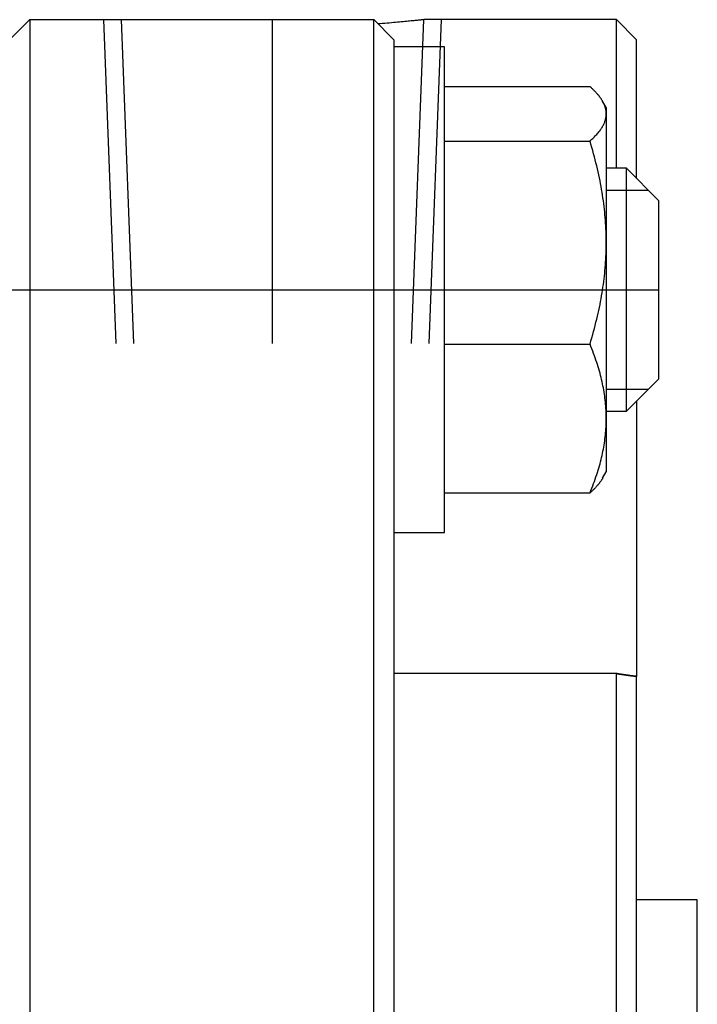
# Model space of a CAD drawing. Units: millimetres. Extents: x 52 to 424, y 87 to 231.
# Drawn here: x 163 to 196, y 179 to 227 of the extents above; entities that cross this region are included whole.
import ezdxf

# ---------------------------------------------------------------- set-up
doc = ezdxf.new("R2010")
doc.units = ezdxf.units.MM

# ---------------------------------------------------------------- blocks, each defined once
blk = doc.blocks.new('00001132_200601221337080781_0001')
at = {"color": 7, "linetype": 'Continuous'}
for p, q in [((-1.1811, 2.6969), (-1.2205, 2.6575)), ((-1.1811, 2.6969), (-0.5118, 2.6969)), ((-1.1811, 2.6969), (-1.1811, 2.3031)), ((-0.4724, 2.6575), (-0.5118, 2.6969)), ((-0.5118, 2.3031), (-0.5118, 2.6969)), ((-0.499, 2.689), (-0.5036, 2.6886)), ((-0.4945, 2.6893), (-0.499, 2.689)), ((-0.4901, 2.6897), (-0.4945, 2.6893)), ((-0.4857, 2.69), (-0.4901, 2.6897)), ((-0.4814, 2.6904), (-0.4857, 2.69)), ((-0.4773, 2.6907), (-0.4814, 2.6904)), ((-0.4732, 2.6911), (-0.4773, 2.6907)), ((-0.4692, 2.6914), (-0.4732, 2.6911)), ((-0.4654, 2.6918), (-0.4692, 2.6914)), ((-0.4616, 2.6921), (-0.4654, 2.6918)), ((-0.458, 2.6925), (-0.4616, 2.6921)), ((-0.4545, 2.6928), (-0.458, 2.6925)), ((-0.4511, 2.6931), (-0.4545, 2.6928)), ((-0.4479, 2.6934), (-0.4511, 2.6931)), ((-0.4448, 2.6937), (-0.4479, 2.6934)), ((-0.4418, 2.694), (-0.4448, 2.6937)), ((-0.439, 2.6943), (-0.4418, 2.694)), ((-0.4363, 2.6946), (-0.439, 2.6943)), ((-0.4338, 2.6948), (-0.4363, 2.6946)), ((-0.4314, 2.695), (-0.4338, 2.6948)), ((-0.4292, 2.6953), (-0.4314, 2.695)), ((-0.4272, 2.6955), (-0.4292, 2.6953)), ((-0.4252, 2.6957), (-0.4272, 2.6955)), ((-0.4235, 2.6959), (-0.4252, 2.6957)), ((-0.4219, 2.696), (-0.4235, 2.6959)), ((-0.4204, 2.6962), (-0.4219, 2.696)), ((-0.4191, 2.6963), (-0.4204, 2.6962)), ((-0.418, 2.6965), (-0.4191, 2.6963)), ((-0.417, 2.6966), (-0.418, 2.6965)), ((-0.4162, 2.6967), (-0.417, 2.6966)), ((-0.4155, 2.6967), (-0.4162, 2.6967)), ((-0.415, 2.6968), (-0.4155, 2.6967)), ((-0.4147, 2.6968), (-0.415, 2.6968)), ((-0.4144, 2.6968), (-0.4147, 2.6968)), ((-0.4144, 2.6969), (-0.4144, 2.6968)), ((-0.0394, 2.6969), (-0.4144, 2.6969)), ((-0.0394, 2.4076), (-0.0394, 2.6969)), ((0, 2.6575), (-0.0394, 2.6969)), ((-0.4724, 2.6575), (-0.4724, 2.3031)), ((-0.374, 2.6439), (-0.4724, 2.6439)), ((-0.374, 2.5055), (-0.374, 2.6439)), ((0, 2.3879), (0, 2.6575)), ((-0.374, 2.5666), (-0.0907, 2.5666)), ((-0.0897, 2.5658), (-0.0907, 2.5666)), ((-0.0888, 2.5649), (-0.0897, 2.5658)), ((-0.0879, 2.564), (-0.0888, 2.5649)), ((-0.0869, 2.5632), (-0.0879, 2.564)), ((-0.0861, 2.5623), (-0.0869, 2.5632)), ((-0.0852, 2.5615), (-0.0861, 2.5623)), ((-0.0843, 2.5606), (-0.0852, 2.5615)), ((-0.0835, 2.5598), (-0.0843, 2.5606)), ((-0.0826, 2.559), (-0.0835, 2.5598)), ((-0.0818, 2.5581), (-0.0826, 2.559)), ((-0.081, 2.5573), (-0.0818, 2.5581)), ((-0.0802, 2.5565), (-0.081, 2.5573)), ((-0.0795, 2.5557), (-0.0802, 2.5565)), ((-0.0787, 2.5548), (-0.0795, 2.5557)), ((-0.078, 2.554), (-0.0787, 2.5548)), ((-0.0772, 2.5532), (-0.078, 2.554)), ((-0.0765, 2.5524), (-0.0772, 2.5532)), ((-0.0758, 2.5516), (-0.0765, 2.5524)), ((-0.0752, 2.5508), (-0.0758, 2.5516)), ((-0.0745, 2.55), (-0.0752, 2.5508)), ((-0.0738, 2.5492), (-0.0745, 2.55)), ((-0.0732, 2.5484), (-0.0738, 2.5492)), ((-0.0726, 2.5476), (-0.0732, 2.5484)), ((-0.072, 2.5468), (-0.0726, 2.5476)), ((-0.0714, 2.546), (-0.072, 2.5468)), ((-0.0708, 2.5452), (-0.0714, 2.546)), ((-0.0703, 2.5445), (-0.0708, 2.5452)), ((-0.0697, 2.5437), (-0.0703, 2.5445)), ((-0.0692, 2.5429), (-0.0697, 2.5437)), ((-0.0687, 2.5421), (-0.0692, 2.5429)), ((-0.0682, 2.5413), (-0.0687, 2.5421)), ((-0.0677, 2.5406), (-0.0682, 2.5413)), ((-0.0672, 2.5398), (-0.0677, 2.5406)), ((-0.0667, 2.539), (-0.0672, 2.5398)), ((-0.0663, 2.5383), (-0.0667, 2.539)), ((-0.0659, 2.5375), (-0.0663, 2.5383)), ((-0.0591, 2.5258), (-0.0663, 2.5383)), ((-0.0655, 2.5368), (-0.0659, 2.5375)), ((-0.0651, 2.5361), (-0.0655, 2.5368)), ((-0.0647, 2.5354), (-0.0651, 2.5361)), ((-0.0644, 2.5347), (-0.0647, 2.5354)), ((-0.064, 2.534), (-0.0644, 2.5347)), ((-0.0637, 2.5333), (-0.064, 2.534)), ((-0.0634, 2.5326), (-0.0637, 2.5333)), ((-0.063, 2.5319), (-0.0634, 2.5326)), ((-0.0627, 2.5312), (-0.063, 2.5319)), ((-0.0625, 2.5305), (-0.0627, 2.5312)), ((-0.0622, 2.5298), (-0.0625, 2.5305)), ((-0.0619, 2.5291), (-0.0622, 2.5298)), ((-0.0617, 2.5284), (-0.0619, 2.5291)), ((-0.0614, 2.5277), (-0.0617, 2.5284)), ((-0.0612, 2.527), (-0.0614, 2.5277)), ((-0.061, 2.5263), (-0.0612, 2.527)), ((-0.0608, 2.5256), (-0.061, 2.5263)), ((-0.0606, 2.5249), (-0.0608, 2.5256)), ((-0.0604, 2.5242), (-0.0606, 2.5249)), ((-0.0602, 2.5235), (-0.0604, 2.5242)), ((-0.0601, 2.5228), (-0.0602, 2.5235)), ((-0.0599, 2.5221), (-0.0601, 2.5228)), ((-0.0598, 2.5214), (-0.0599, 2.5221)), ((-0.0597, 2.5207), (-0.0598, 2.5214)), ((-0.0595, 2.52), (-0.0597, 2.5207)), ((-0.0594, 2.5193), (-0.0595, 2.52)), ((-0.0593, 2.5186), (-0.0594, 2.5193)), ((-0.0593, 2.5179), (-0.0593, 2.5186)), ((-0.0592, 2.5172), (-0.0593, 2.5179)), ((-0.0593, 2.5093), (-0.0592, 2.5108)), ((-0.0592, 2.5165), (-0.0592, 2.5172)), ((-0.0591, 2.5158), (-0.0592, 2.5165)), ((-0.0592, 2.5108), (-0.0591, 2.5122)), ((-0.0591, 2.5258), (-0.0591, 2.5137)), ((-0.0591, 2.5151), (-0.0591, 2.5158)), ((-0.0591, 2.5144), (-0.0591, 2.5151)), ((-0.0591, 2.5137), (-0.0591, 2.5144)), ((-0.0591, 2.5137), (-0.0591, 2.2631)), ((-0.0591, 2.5122), (-0.0591, 2.5137)), ((-0.374, 1.699), (-0.374, 2.5055)), ((-0.0664, 2.4889), (-0.0655, 2.4904)), ((-0.0655, 2.4904), (-0.0648, 2.4919)), ((-0.0648, 2.4919), (-0.064, 2.4933)), ((-0.064, 2.4933), (-0.0633, 2.4948)), ((-0.0633, 2.4948), (-0.0627, 2.4963)), ((-0.0627, 2.4963), (-0.0621, 2.4977)), ((-0.0621, 2.4977), (-0.0616, 2.4992)), ((-0.0616, 2.4992), (-0.0611, 2.5006)), ((-0.0611, 2.5006), (-0.0607, 2.5021)), ((-0.0607, 2.5021), (-0.0603, 2.5035)), ((-0.0603, 2.5035), (-0.06, 2.505)), ((-0.06, 2.505), (-0.0597, 2.5064)), ((-0.0597, 2.5064), (-0.0595, 2.5079)), ((-0.0595, 2.5079), (-0.0593, 2.5093)), ((-0.0806, 2.4706), (-0.0791, 2.4721)), ((-0.0791, 2.4721), (-0.0776, 2.4737)), ((-0.0776, 2.4737), (-0.0763, 2.4753)), ((-0.0763, 2.4753), (-0.075, 2.4768)), ((-0.075, 2.4768), (-0.0737, 2.4784)), ((-0.0737, 2.4784), (-0.0725, 2.4799)), ((-0.0725, 2.4799), (-0.0713, 2.4814)), ((-0.0713, 2.4814), (-0.0702, 2.4829)), ((-0.0702, 2.4829), (-0.0692, 2.4844)), ((-0.0692, 2.4844), (-0.0682, 2.4859)), ((-0.0682, 2.4859), (-0.0673, 2.4874)), ((-0.0673, 2.4874), (-0.0664, 2.4889)), ((-0.374, 2.4607), (-0.0907, 2.4607)), ((-0.0907, 2.4607), (-0.0889, 2.4624)), ((-0.0889, 2.4545), (-0.0907, 2.4607)), ((-0.0889, 2.4624), (-0.0871, 2.4641)), ((-0.0871, 2.4483), (-0.0889, 2.4545)), ((-0.0871, 2.4641), (-0.0854, 2.4657)), ((-0.0854, 2.4657), (-0.0837, 2.4673)), ((-0.0837, 2.4673), (-0.0821, 2.469)), ((-0.0821, 2.469), (-0.0806, 2.4706)), ((-0.0854, 2.4422), (-0.0871, 2.4483)), ((-0.0837, 2.4361), (-0.0854, 2.4422)), ((-0.0821, 2.4301), (-0.0837, 2.4361)), ((-0.0806, 2.4241), (-0.0821, 2.4301)), ((-0.0791, 2.4182), (-0.0806, 2.4241)), ((-0.0776, 2.4123), (-0.0791, 2.4182)), ((-0.0763, 2.4065), (-0.0776, 2.4123)), ((-0.075, 2.4007), (-0.0763, 2.4065)), ((-0.0737, 2.3949), (-0.075, 2.4007)), ((-0.0725, 2.3892), (-0.0737, 2.3949)), ((-0.0197, 2.4077), (-0.0591, 2.4077)), ((-0.0197, 2.3385), (-0.0197, 2.4077)), ((0.0433, 2.3447), (-0.0197, 2.4077)), ((-0.0713, 2.3835), (-0.0725, 2.3892)), ((-0.0702, 2.3779), (-0.0713, 2.3835)), ((-0.0692, 2.3723), (-0.0702, 2.3779)), ((-0.0682, 2.3667), (-0.0692, 2.3723)), ((-0.0673, 2.3611), (-0.0682, 2.3667)), ((-0.0664, 2.3556), (-0.0673, 2.3611)), ((-0.0655, 2.35), (-0.0664, 2.3556)), ((-0.0648, 2.3445), (-0.0655, 2.35)), ((-0.064, 2.3391), (-0.0648, 2.3445)), ((-0.0633, 2.3336), (-0.064, 2.3391)), ((-0.0197, 1.9352), (-0.0197, 2.3385)), ((0.0433, 2.2939), (0.0433, 2.3447)), ((-0.0627, 2.3281), (-0.0633, 2.3336)), ((-0.0621, 2.3227), (-0.0627, 2.3281)), ((-0.0616, 2.3173), (-0.0621, 2.3227)), ((-1.1811, 2.3031), (-1.1811, -2.3031)), ((-0.5118, 0), (-0.5118, 2.3031)), ((-0.4724, 2.3031), (-0.4724, 0.4591)), ((-0.0611, 2.3119), (-0.0616, 2.3173)), ((-0.0607, 2.3065), (-0.0611, 2.3119)), ((-0.0603, 2.301), (-0.0607, 2.3065)), ((-0.06, 2.2956), (-0.0603, 2.301)), ((-0.0597, 2.2902), (-0.06, 2.2956)), ((-0.0595, 2.2848), (-0.0597, 2.2902)), ((-0.0593, 2.2794), (-0.0595, 2.2848)), ((0.0433, 1.9982), (0.0433, 2.2939)), ((-0.0592, 2.274), (-0.0593, 2.2794)), ((-0.0591, 2.2686), (-0.0592, 2.274)), ((-0.0591, 2.2631), (-0.0591, 2.2686)), ((-0.0591, 2.2577), (-0.0591, 2.2631)), ((-0.0591, 2.2631), (-0.0591, 1.9209)), ((-0.0597, 2.236), (-0.0595, 2.2415)), ((-0.0595, 2.2415), (-0.0593, 2.2469)), ((-0.0593, 2.2469), (-0.0592, 2.2523)), ((-0.0592, 2.2523), (-0.0591, 2.2577)), ((-0.0607, 2.2198), (-0.0603, 2.2252)), ((-0.0603, 2.2252), (-0.06, 2.2306)), ((-0.06, 2.2306), (-0.0597, 2.236)), ((-0.0627, 2.1981), (-0.0621, 2.2036)), ((-0.0621, 2.2036), (-0.0616, 2.209)), ((-0.0616, 2.209), (-0.0611, 2.2144)), ((-0.0611, 2.2144), (-0.0607, 2.2198)), ((-0.0648, 2.1817), (-0.064, 2.1872)), ((-0.064, 2.1872), (-0.0633, 2.1927)), ((-0.0633, 2.1927), (-0.0627, 2.1981)), ((-0.0682, 2.1596), (-0.0673, 2.1652)), ((-0.0673, 2.1652), (-0.0664, 2.1707)), ((-0.0664, 2.1707), (-0.0655, 2.1762)), ((-0.0655, 2.1762), (-0.0648, 2.1817)), ((-0.0713, 2.1428), (-0.0702, 2.1484)), ((-0.0702, 2.1484), (-0.0692, 2.154)), ((-0.0692, 2.154), (-0.0682, 2.1596)), ((-0.075, 2.1256), (-0.0737, 2.1314)), ((-0.0737, 2.1314), (-0.0725, 2.1371)), ((-0.0725, 2.1371), (-0.0713, 2.1428)), ((-0.0806, 2.1022), (-0.0791, 2.1081)), ((-0.0791, 2.1081), (-0.0776, 2.114)), ((-0.0776, 2.114), (-0.0763, 2.1198)), ((-0.0763, 2.1198), (-0.075, 2.1256)), ((-0.0854, 2.0841), (-0.0837, 2.0902)), ((-0.0837, 2.0902), (-0.0821, 2.0962)), ((-0.0821, 2.0962), (-0.0806, 2.1022)), ((-0.0907, 2.0655), (-0.0889, 2.0718)), ((-0.0889, 2.0718), (-0.0871, 2.078)), ((-0.0871, 2.078), (-0.0854, 2.0841)), ((-0.374, 2.0655), (-0.0907, 2.0655)), ((-0.0889, 2.061), (-0.0907, 2.0655)), ((-0.0871, 2.0564), (-0.0889, 2.061)), ((-0.0854, 2.0519), (-0.0871, 2.0564)), ((-0.0837, 2.0475), (-0.0854, 2.0519)), ((-0.0821, 2.0431), (-0.0837, 2.0475)), ((-0.0806, 2.0387), (-0.0821, 2.0431)), ((-0.0791, 2.0344), (-0.0806, 2.0387)), ((-0.0776, 2.0301), (-0.0791, 2.0344)), ((-0.0763, 2.0258), (-0.0776, 2.0301)), ((-0.075, 2.0216), (-0.0763, 2.0258)), ((-0.0737, 2.0174), (-0.075, 2.0216)), ((-0.0725, 2.0132), (-0.0737, 2.0174)), ((-0.0713, 2.009), (-0.0725, 2.0132)), ((-0.0702, 2.0049), (-0.0713, 2.009)), ((-0.0692, 2.0008), (-0.0702, 2.0049)), ((-0.0682, 1.9967), (-0.0692, 2.0008)), ((-0.0673, 1.9926), (-0.0682, 1.9967)), ((-0.0664, 1.9885), (-0.0673, 1.9926)), ((-0.0197, 1.9352), (0.0433, 1.9982)), ((-0.0655, 1.9845), (-0.0664, 1.9885)), ((-0.0648, 1.9805), (-0.0655, 1.9845)), ((-0.064, 1.9765), (-0.0648, 1.9805)), ((-0.0633, 1.9725), (-0.064, 1.9765)), ((-0.0627, 1.9685), (-0.0633, 1.9725)), ((-0.0621, 1.9645), (-0.0627, 1.9685)), ((-0.0616, 1.9605), (-0.0621, 1.9645)), ((-0.0611, 1.9565), (-0.0616, 1.9605)), ((-0.0607, 1.9526), (-0.0611, 1.9565)), ((0, 1.9545), (0, 1.4193)), ((-0.0603, 1.9486), (-0.0607, 1.9526)), ((-0.06, 1.9447), (-0.0603, 1.9486)), ((-0.0597, 1.9407), (-0.06, 1.9447)), ((-0.0595, 1.9368), (-0.0597, 1.9407)), ((-0.0593, 1.9328), (-0.0595, 1.9368)), ((-0.0591, 1.9352), (-0.0197, 1.9352)), ((-0.0592, 1.9288), (-0.0593, 1.9328)), ((-0.0591, 1.9249), (-0.0592, 1.9288)), ((-0.0592, 1.9129), (-0.0591, 1.9169)), ((-0.0591, 1.9209), (-0.0591, 1.9249)), ((-0.0591, 1.9169), (-0.0591, 1.9209)), ((-0.0591, 1.9209), (-0.0591, 1.8171)), ((-0.0603, 1.8931), (-0.06, 1.8971)), ((-0.06, 1.8971), (-0.0597, 1.901)), ((-0.0597, 1.901), (-0.0595, 1.905)), ((-0.0595, 1.905), (-0.0593, 1.909)), ((-0.0593, 1.909), (-0.0592, 1.9129)), ((-0.0627, 1.8733), (-0.0621, 1.8773)), ((-0.0621, 1.8773), (-0.0616, 1.8812)), ((-0.0616, 1.8812), (-0.0611, 1.8852)), ((-0.0611, 1.8852), (-0.0607, 1.8892)), ((-0.0607, 1.8892), (-0.0603, 1.8931)), ((-0.0655, 1.8573), (-0.0648, 1.8613)), ((-0.0648, 1.8613), (-0.064, 1.8653)), ((-0.064, 1.8653), (-0.0633, 1.8693)), ((-0.0633, 1.8693), (-0.0627, 1.8733)), ((-0.0702, 1.8369), (-0.0692, 1.841)), ((-0.0692, 1.841), (-0.0682, 1.8451)), ((-0.0682, 1.8451), (-0.0673, 1.8492)), ((-0.0673, 1.8492), (-0.0664, 1.8532)), ((-0.0664, 1.8532), (-0.0655, 1.8573)), ((-0.0763, 1.816), (-0.075, 1.8202)), ((-0.075, 1.8202), (-0.0737, 1.8244)), ((-0.0737, 1.8244), (-0.0725, 1.8286)), ((-0.0725, 1.8286), (-0.0713, 1.8328)), ((-0.0713, 1.8328), (-0.0702, 1.8369)), ((-0.0821, 1.7987), (-0.0806, 1.803)), ((-0.0806, 1.803), (-0.0791, 1.8074)), ((-0.0791, 1.8074), (-0.0776, 1.8117)), ((-0.0776, 1.8117), (-0.0763, 1.816)), ((-0.0687, 1.8007), (-0.0692, 1.8)), ((-0.0682, 1.8015), (-0.0687, 1.8007)), ((-0.0677, 1.8023), (-0.0682, 1.8015)), ((-0.0672, 1.8031), (-0.0677, 1.8023)), ((-0.0667, 1.8038), (-0.0672, 1.8031)), ((-0.0663, 1.8046), (-0.0667, 1.8038)), ((-0.0663, 1.8046), (-0.0591, 1.8171)), ((-0.0889, 1.7808), (-0.0871, 1.7853)), ((-0.0871, 1.7853), (-0.0854, 1.7898)), ((-0.0854, 1.7898), (-0.0837, 1.7943)), ((-0.0843, 1.7822), (-0.0852, 1.7814)), ((-0.0835, 1.7831), (-0.0843, 1.7822)), ((-0.0837, 1.7943), (-0.0821, 1.7987)), ((-0.0826, 1.7839), (-0.0835, 1.7831)), ((-0.0818, 1.7847), (-0.0826, 1.7839)), ((-0.081, 1.7856), (-0.0818, 1.7847)), ((-0.0802, 1.7864), (-0.081, 1.7856)), ((-0.0795, 1.7872), (-0.0802, 1.7864)), ((-0.0787, 1.788), (-0.0795, 1.7872)), ((-0.078, 1.7888), (-0.0787, 1.788)), ((-0.0772, 1.7897), (-0.078, 1.7888)), ((-0.0765, 1.7905), (-0.0772, 1.7897)), ((-0.0758, 1.7913), (-0.0765, 1.7905)), ((-0.0752, 1.7921), (-0.0758, 1.7913)), ((-0.0745, 1.7929), (-0.0752, 1.7921)), ((-0.0738, 1.7937), (-0.0745, 1.7929)), ((-0.0732, 1.7945), (-0.0738, 1.7937)), ((-0.0726, 1.7953), (-0.0732, 1.7945)), ((-0.072, 1.7961), (-0.0726, 1.7953)), ((-0.0714, 1.7968), (-0.072, 1.7961)), ((-0.0708, 1.7976), (-0.0714, 1.7968)), ((-0.0703, 1.7984), (-0.0708, 1.7976)), ((-0.0697, 1.7992), (-0.0703, 1.7984)), ((-0.0692, 1.8), (-0.0697, 1.7992)), ((-0.374, 1.7762), (-0.0907, 1.7762)), ((-0.0907, 1.7762), (-0.0889, 1.7808)), ((-0.0897, 1.7771), (-0.0907, 1.7762)), ((-0.0888, 1.778), (-0.0897, 1.7771)), ((-0.0879, 1.7788), (-0.0888, 1.778)), ((-0.0869, 1.7797), (-0.0879, 1.7788)), ((-0.0861, 1.7805), (-0.0869, 1.7797)), ((-0.0852, 1.7814), (-0.0861, 1.7805)), ((-0.4724, 1.699), (-0.374, 1.699)), ((-0.0394, 1.4248), (-0.4724, 1.4248)), ((-0.0394, -1.4248), (-0.0394, 1.4248)), ((-0.0382, 1.4246), (-0.0394, 1.4248)), ((-0.0394, 1.4248), (-0.0382, 1.4246)), ((-0.0371, 1.4245), (-0.0382, 1.4246)), ((-0.0382, 1.4246), (-0.0371, 1.4245)), ((-0.036, 1.4243), (-0.0371, 1.4245)), ((-0.0371, 1.4245), (-0.036, 1.4243)), ((-0.0348, 1.4241), (-0.036, 1.4243)), ((-0.036, 1.4243), (-0.0348, 1.4241)), ((-0.0337, 1.4239), (-0.0348, 1.4241)), ((-0.0348, 1.4241), (-0.0337, 1.4239)), ((-0.0326, 1.4237), (-0.0337, 1.4239)), ((-0.0337, 1.4239), (-0.0326, 1.4237)), ((-0.0314, 1.4235), (-0.0326, 1.4237)), ((-0.0326, 1.4237), (-0.0314, 1.4235)), ((-0.0303, 1.4234), (-0.0314, 1.4235)), ((-0.0314, 1.4235), (-0.0303, 1.4234)), ((-0.0292, 1.4232), (-0.0303, 1.4234)), ((-0.0303, 1.4234), (-0.0292, 1.4232)), ((-0.028, 1.423), (-0.0292, 1.4232)), ((-0.0292, 1.4232), (-0.028, 1.423)), ((-0.0269, 1.4228), (-0.028, 1.423)), ((-0.028, 1.423), (-0.0269, 1.4228)), ((-0.0258, 1.4227), (-0.0269, 1.4228)), ((-0.0269, 1.4228), (-0.0258, 1.4227)), ((-0.0247, 1.4225), (-0.0258, 1.4227)), ((-0.0258, 1.4227), (-0.0247, 1.4225)), ((-0.0235, 1.4223), (-0.0247, 1.4225)), ((-0.0247, 1.4225), (-0.0235, 1.4223)), ((-0.0224, 1.4222), (-0.0235, 1.4223)), ((-0.0235, 1.4223), (-0.0224, 1.4222)), ((-0.0213, 1.422), (-0.0224, 1.4222)), ((-0.0224, 1.4222), (-0.0213, 1.422)), ((-0.0201, 1.4218), (-0.0213, 1.422)), ((-0.0213, 1.422), (-0.0201, 1.4218)), ((-0.019, 1.4217), (-0.0201, 1.4218)), ((-0.0201, 1.4218), (-0.019, 1.4217)), ((-0.0179, 1.4215), (-0.019, 1.4217)), ((-0.019, 1.4217), (-0.0179, 1.4215)), ((-0.0168, 1.4214), (-0.0179, 1.4215)), ((-0.0179, 1.4215), (-0.0168, 1.4214)), ((-0.0156, 1.4212), (-0.0168, 1.4214)), ((-0.0168, 1.4214), (-0.0156, 1.4212)), ((-0.0145, 1.4211), (-0.0156, 1.4212)), ((-0.0156, 1.4212), (-0.0145, 1.4211)), ((-0.0134, 1.4209), (-0.0145, 1.4211)), ((-0.0145, 1.4211), (-0.0134, 1.4209)), ((-0.0123, 1.4208), (-0.0134, 1.4209)), ((-0.0134, 1.4209), (-0.0123, 1.4208)), ((-0.0112, 1.4206), (-0.0123, 1.4208)), ((-0.0123, 1.4208), (-0.0112, 1.4206)), ((-0.01, 1.4205), (-0.0112, 1.4206)), ((-0.0112, 1.4206), (-0.01, 1.4205)), ((-0.0089, 1.4203), (-0.01, 1.4205)), ((-0.01, 1.4205), (-0.0089, 1.4203)), ((-0.0078, 1.4202), (-0.0089, 1.4203)), ((-0.0089, 1.4203), (-0.0078, 1.4202)), ((-0.0067, 1.4201), (-0.0078, 1.4202)), ((-0.0078, 1.4202), (-0.0067, 1.4201)), ((-0.0056, 1.4199), (-0.0067, 1.4201)), ((-0.0067, 1.4201), (-0.0056, 1.4199)), ((-0.0045, 1.4198), (-0.0056, 1.4199)), ((-0.0056, 1.4199), (-0.0045, 1.4198)), ((-0.0033, 1.4197), (-0.0045, 1.4198)), ((-0.0045, 1.4198), (-0.0033, 1.4197)), ((-0.0022, 1.4195), (-0.0033, 1.4197)), ((-0.0033, 1.4197), (-0.0022, 1.4195)), ((-0.0011, 1.4194), (-0.0022, 1.4195)), ((-0.0022, 1.4195), (-0.0011, 1.4194)), ((0, 1.4193), (-0.0011, 1.4194)), ((-0.0011, 1.4194), (0, 1.4193)), ((0, -1.4193), (0, 1.4193)), ((0.1181, 0.9843), (0, 0.9843)), ((0.1181, -0.9843), (0.1181, 0.9843))]:
    blk.add_line(p, q, dxfattribs=at)
at = {"color": 2, "linetype": 'Continuous'}
for p, q in [((-1.013, 2.0669), (-1.0367, 2.6969)), ((-1.003, 2.6969), (-0.9793, 2.0669)), ((-0.438, 2.0669), (-0.4144, 2.6969)), ((-0.3807, 2.6969), (-0.4043, 2.0669))]:
    blk.add_line(p, q, dxfattribs=at)
at = {"color": 3, "linetype": 'Continuous'}
for p, q in [((-0.7087, 2.0669), (-0.7087, 2.6969)), ((-5.4764, 2.1714), (0.0433, 2.1714))]:
    blk.add_line(p, q, dxfattribs=at)
at = {"color": 1, "linetype": 'Continuous'}
for p, q in [((-0.0591, 2.3654), (0.0226, 2.3654)), ((0.0226, 1.9775), (-0.0591, 1.9775))]:
    blk.add_line(p, q, dxfattribs=at)

msp = doc.modelspace()

# ---------------------------------------------------------------- block references
at = {"xscale": 25.4, "yscale": 25.4, "zscale": 25.4}
msp.add_blockref('00001132_200601221337080781_0001', (193.423, 158.914), dxfattribs=at)

doc.saveas('drawing.dxf')
